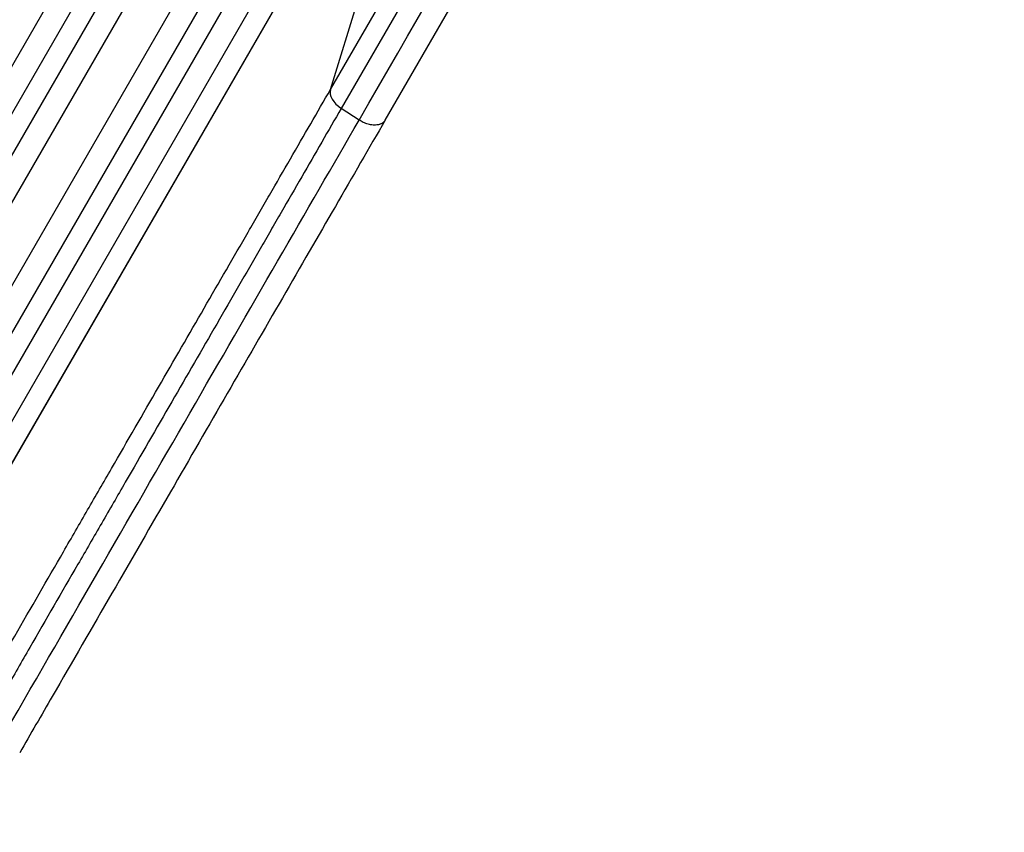
# Model space of a CAD drawing. Units: millimetres. Extents: x -5465 to 6807, y -5122 to 4846.
# Drawn here: x -2963 to -2253, y -331 to 255 of the extents above; entities that cross this region are included whole.
import ezdxf

# ---------------------------------------------------------------- set-up
doc = ezdxf.new("R2010")
doc.units = ezdxf.units.MM
doc.header["$LTSCALE"] = 20
doc.layers.add('2d', color=230, linetype='Continuous')

msp = doc.modelspace()

# ---------------------------------------------------------------- linework, layer by layer
at = {"layer": '2d'}
for p, q in [((-2428.46, 1156.79), (-3259.19, -282.08)), ((-2428.14, 1157.31), (-3259.15, -282.04)), ((-2413.84, 1148.11), (-3243.49, -288.88)), ((-2401.1, 1140.17), (-3230.45, -296.3)), ((-2400.76, 1140.68), (-3230.39, -296.28)), ((-2389.46, 1126.33), (-3209.47, -293.96)), ((-2364.42, 1109.71), (-3183.3, -308.64)), ((-2364.04, 1110.21), (-3183.21, -308.64)), ((-2347.19, 1105.56), (-3168.03, -316.19)), ((-2334.82, 1096.98), (-3154.98, -323.59)), ((-2334.41, 1097.45), (-3154.86, -323.6)), ((-2320.7, 1087.43), (-3135.54, -323.9)), ((-2308.05, 1079.05), (-3122.33, -331.32)), ((-2308.48, 1078.6), (-3122.48, -331.3)), ((-2738.99, 204.32), (-2292.7, 977.32)), ((-2284.92, 963.7), (-2731.21, 190.7)), ((-2699.62, 182.13), (-2253.33, 955.13)), ((-2738.99, 204.32), (-2716.65, 277.08)), ((-2718.34, 182.32), (-2731.21, 190.7))]:
    msp.add_line(p, q, dxfattribs=at)
msp.add_ellipse((-2725.48, 198.02), major_axis=(-12.99, 7.5), ratio=0.615661, start_param=0.140491, end_param=1.48353, dxfattribs=at)
for points in [[(-2718.34, 182.32), (-2569.58, 439.98), (-2420.81, 697.65), (-2272.05, 955.31)], [(-2977.48, -266.54), (-2882.45, -101.93), (-2793.33, 52.43), (-2718.34, 182.32)]]:
    msp.add_open_spline(points, degree=3, dxfattribs=at)
for points, knots in [([(-3002.13, -251.45), (-2996.18, -241.15), (-2990.24, -230.86), (-2978.37, -210.31), (-2972.46, -200.07), (-2954.78, -169.44), (-2943.07, -149.16), (-2925.62, -118.94), (-2919.83, -108.9), (-2911.16, -93.89), (-2908.27, -88.89), (-2902.52, -78.92), (-2899.65, -73.96), (-2885.36, -49.19), (-2874.06, -29.62), (-2851.74, 9.03), (-2840.78, 28.01), (-2819.25, 65.3), (-2808.69, 83.6), (-2795.72, 106.06), (-2793.14, 110.53), (-2788.01, 119.42), (-2785.45, 123.84), (-2777.85, 137.01), (-2772.84, 145.68), (-2758.01, 171.37), (-2748.37, 188.06), (-2738.99, 204.32)], [0, 0, 0, 0, 0.035732, 0.035732, 0.071464, 0.071464, 0.142928, 0.142928, 0.17866, 0.17866, 0.196526, 0.196526, 0.214392, 0.214392, 0.285856, 0.285856, 0.35732, 0.35732, 0.428784, 0.428784, 0.44665, 0.44665, 0.4645159, 0.4645159, 0.5002479, 0.5002479, 0.5717119, 0.5717119, 0.5717119, 0.5717119]), ([(-2731.21, 190.7), (-2740.47, 174.67), (-2749.97, 158.21), (-2764.6, 132.87), (-2769.54, 124.32), (-2777.04, 111.33), (-2779.55, 106.97), (-2784.62, 98.2), (-2787.16, 93.79), (-2799.95, 71.64), (-2810.37, 53.59), (-2831.6, 16.82), (-2842.41, -1.9), (-2864.42, -40.03), (-2875.56, -59.33), (-2889.67, -83.75), (-2892.49, -88.65), (-2898.17, -98.48), (-2901.01, -103.41), (-2909.56, -118.21), (-2915.28, -128.11), (-2932.49, -157.92), (-2944.04, -177.93), (-2961.48, -208.13), (-2967.31, -218.23), (-2979.01, -238.5), (-2984.87, -248.65), (-2990.73, -258.81)], [0, 0, 0, 0, 0.0703354, 0.0703354, 0.1055031, 0.1055031, 0.1230869, 0.1230869, 0.1406707, 0.1406707, 0.2110061, 0.2110061, 0.2813415, 0.2813415, 0.3516768, 0.3516768, 0.3692607, 0.3692607, 0.3868445, 0.3868445, 0.4220122, 0.4220122, 0.4923476, 0.4923476, 0.5275153, 0.5275153, 0.5626829, 0.5626829, 0.5626829, 0.5626829]), ([(-2699.62, 182.13), (-2711.16, 162.14), (-2723.13, 141.41), (-2747.82, 98.64), (-2760.58, 76.55), (-2786.57, 31.53), (-2799.83, 8.56), (-2826.77, -38.1), (-2840.47, -61.82), (-2868.2, -109.87), (-2882.27, -134.23), (-2910.68, -183.44), (-2925.06, -208.35), (-2947.3, -246.86), (-2955.13, -260.43), (-2962.97, -274.01)], [0, 0, 0, 0, 8.789577, 8.789577, 17.607897, 17.607897, 26.340127, 26.340127, 35.022919, 35.022919, 43.694878, 43.694878, 52.39637, 52.39637, 57.107422, 57.107422, 57.107422, 57.107422])]:
    msp.add_open_spline(points, degree=3, knots=knots, dxfattribs=at)
msp.add_rational_spline([(-2699.62, 182.13), (-2704.66, 173.4), (-2718.34, 182.32)], [0.940025956303, 0.655018020536, 1], degree=2, dxfattribs=at)

doc.saveas('drawing.dxf')
